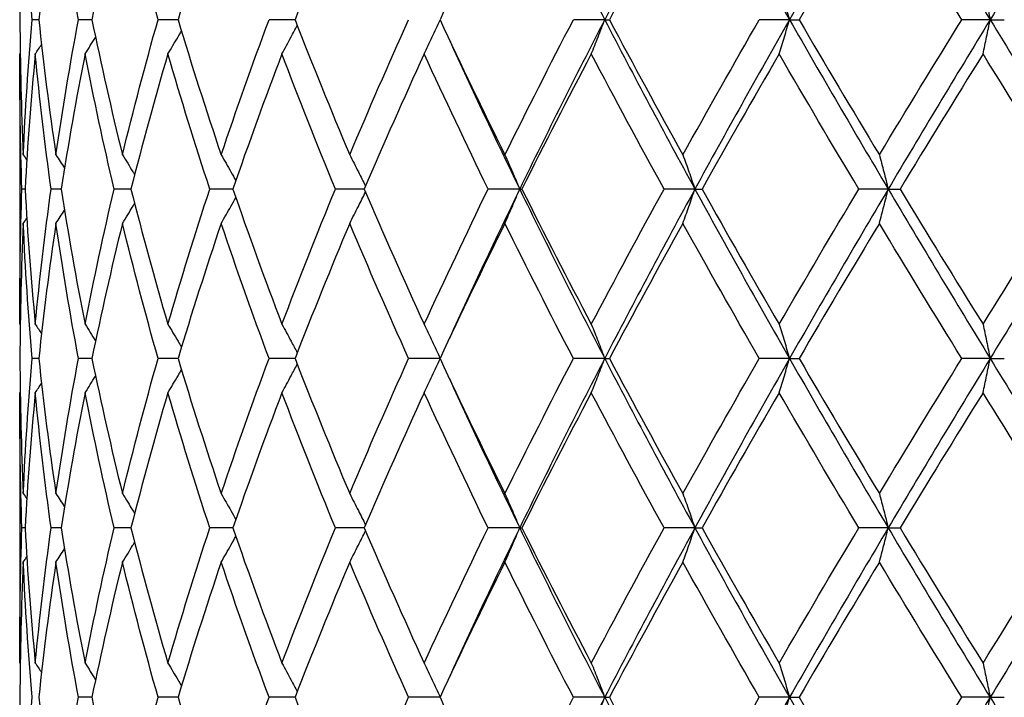
# Model space of a CAD drawing. Units: millimetres. Extents: x -174 to 1156, y 32 to 808.
# Drawn here: x 229 to 237, y 407 to 413 of the extents above; entities that cross this region are included whole.
import ezdxf

# ---------------------------------------------------------------- set-up
doc = ezdxf.new("R2010")
doc.units = ezdxf.units.MM
doc.header["$LTSCALE"] = 4
doc.layers.add('Visible (ISO)', color=7, linetype='Continuous', lineweight=25, true_color=0x00003f)

msp = doc.modelspace()

# ---------------------------------------------------------------- linework, layer by layer
at = {"layer": 'Visible (ISO)'}
for p, q in [((228.709674, 412.995707), (228.651235, 412.995707)), ((229.180134, 412.995707), (229.061009, 412.995707)), ((229.942687, 412.995707), (229.765811, 412.995707)), ((230.978557, 412.995707), (230.748285, 412.995707)), ((233.720798, 412.995707), (233.443242, 412.995707)), ((233.720798, 412.995707), (233.762122, 412.995707)), ((235.357041, 412.995707), (235.089367, 412.995707)), ((235.357041, 412.995707), (235.441275, 412.995707)), ((237.133282, 412.995707), (236.88208, 412.995707)), ((237.133282, 412.995707), (237.258352, 412.995707)), ((228.542621, 412.515225), (228.542621, 410.476188)), ((228.58789, 411.495707), (228.560427, 411.495707)), ((228.907495, 411.495707), (228.818439, 411.495707)), ((229.525908, 411.495707), (229.37745, 411.495707)), ((230.4279, 411.495707), (230.223697, 411.495707)), ((231.591262, 411.495707), (231.336341, 411.495707)), ((232.967929, 411.495707), (232.687987, 411.495707)), ((232.967929, 411.495707), (232.987348, 411.495707)), ((234.518809, 411.495707), (234.245351, 411.495707)), ((234.518809, 411.495707), (234.581782, 411.495707)), ((236.230327, 411.495707), (235.970086, 411.495707)), ((236.230327, 411.495707), (236.335302, 411.495707)), ((228.709674, 409.995707), (228.651235, 409.995707)), ((229.180134, 409.995707), (229.061009, 409.995707)), ((229.942687, 409.995707), (229.765811, 409.995707)), ((230.978557, 409.995707), (230.748285, 409.995707)), ((232.262238, 409.995707), (231.98424, 409.995707)), ((233.720798, 409.995707), (233.443242, 409.995707)), ((233.720798, 409.995707), (233.762122, 409.995707)), ((235.357041, 409.995707), (235.089367, 409.995707)), ((235.357041, 409.995707), (235.441275, 409.995707)), ((237.133282, 409.995707), (236.88208, 409.995707)), ((237.133282, 409.995707), (237.258352, 409.995707)), ((228.542621, 409.515225), (228.542621, 407.476188)), ((228.58789, 408.495707), (228.560427, 408.495707)), ((228.907495, 408.495707), (228.818439, 408.495707)), ((229.525908, 408.495707), (229.37745, 408.495707)), ((230.4279, 408.495707), (230.223697, 408.495707)), ((231.591262, 408.495707), (231.336341, 408.495707)), ((232.967929, 408.495707), (232.687987, 408.495707)), ((232.967929, 408.495707), (232.987348, 408.495707)), ((234.518809, 408.495707), (234.245351, 408.495707)), ((234.518809, 408.495707), (234.581782, 408.495707)), ((236.230327, 408.495707), (235.970086, 408.495707)), ((236.230327, 408.495707), (236.335302, 408.495707)), ((229.180134, 406.995707), (229.061009, 406.995707)), ((229.942687, 406.995707), (229.765811, 406.995707)), ((230.978557, 406.995707), (230.748285, 406.995707)), ((232.262238, 406.995707), (231.98424, 406.995707)), ((233.720798, 406.995707), (233.443242, 406.995707)), ((233.720798, 406.995707), (233.762122, 406.995707)), ((235.357041, 406.995707), (235.089367, 406.995707)), ((235.357041, 406.995707), (235.441275, 406.995707)), ((237.133282, 406.995707), (236.88208, 406.995707)), ((237.133282, 406.995707), (237.258352, 406.995707))]:
    msp.add_line(p, q, dxfattribs=at)
for points in [[(232.967929, 414.495707), (233.210838, 413.995707), (233.462053, 413.495707), (233.720798, 412.995707)], [(234.518809, 414.495707), (234.245821, 413.995707), (233.979544, 413.495707), (233.720798, 412.995707)], [(234.518809, 414.495707), (234.791797, 413.995707), (235.071495, 413.495707), (235.357041, 412.995707)], [(236.230327, 414.495707), (235.933982, 413.995707), (235.642588, 413.495707), (235.357041, 412.995707)], [(236.230327, 414.495707), (236.526672, 413.995707), (236.827966, 413.495707), (237.133282, 412.995707)], [(238.060339, 414.495707), (237.747935, 413.995707), (237.438598, 413.495707), (237.133282, 412.995707)], [(228.572587, 414.192523), (228.554519, 413.793584), (228.544614, 413.394645), (228.542893, 412.995707)], [(228.651235, 412.995707), (228.616889, 413.394645), (228.590656, 413.793584), (228.572587, 414.192523)], [(228.861432, 414.192523), (228.802838, 413.793584), (228.752219, 413.394645), (228.709674, 412.995707)], [(229.061009, 412.995707), (228.986596, 413.394645), (228.920026, 413.793584), (228.861432, 414.192523)], [(229.450218, 414.192523), (229.352542, 413.793584), (229.262454, 413.394645), (229.180134, 412.995707)], [(229.765811, 412.995707), (229.653162, 413.394645), (229.547895, 413.793584), (229.450218, 414.192523)], [(230.324448, 414.192523), (230.190094, 413.793584), (230.062757, 413.394645), (229.942687, 412.995707)], [(231.462595, 414.192523), (231.294871, 413.793584), (231.13342, 413.394645), (230.978557, 412.995707)], [(232.836634, 414.192523), (232.639671, 413.793584), (232.44808, 413.394645), (232.262238, 412.995707)], [(234.412731, 414.192523), (234.191379, 413.793584), (233.974367, 413.394645), (233.762122, 412.995707)], [(236.152078, 414.192523), (235.911787, 413.793584), (235.674697, 413.394645), (235.441275, 412.995707)], [(236.88208, 412.995707), (236.635863, 413.394645), (236.39237, 413.793584), (236.152078, 414.192523)], [(228.542893, 412.995707), (228.544614, 412.596768), (228.554519, 412.197829), (228.572587, 411.79889)], [(228.572587, 411.79889), (228.590656, 412.197829), (228.616889, 412.596768), (228.651235, 412.995707)], [(228.709674, 412.995707), (228.752219, 412.596768), (228.802838, 412.197829), (228.861432, 411.79889)], [(228.861432, 411.79889), (228.920026, 412.197829), (228.986596, 412.596768), (229.061009, 412.995707)], [(229.180134, 412.995707), (229.262454, 412.596768), (229.352542, 412.197829), (229.450218, 411.79889)], [(229.450218, 411.79889), (229.547895, 412.197829), (229.653162, 412.596768), (229.765811, 412.995707)], [(229.942687, 412.995707), (230.062757, 412.596768), (230.190094, 412.197829), (230.324448, 411.79889)], [(230.324448, 411.79889), (230.458802, 412.197829), (230.600174, 412.596768), (230.748285, 412.995707)], [(230.978557, 412.995707), (231.13342, 412.596768), (231.294871, 412.197829), (231.462595, 411.79889)], [(231.462595, 411.79889), (231.630318, 412.197829), (231.804314, 412.596768), (231.98424, 412.995707)], [(232.262238, 412.995707), (232.44808, 412.596768), (232.639671, 412.197829), (232.836634, 411.79889)], [(232.836634, 411.79889), (233.033596, 412.197829), (233.235932, 412.596768), (233.443242, 412.995707)], [(233.720798, 412.995707), (233.462053, 412.495707), (233.210838, 411.995707), (232.967929, 411.495707)], [(233.720798, 412.995707), (233.979544, 412.495707), (234.245821, 411.995707), (234.518809, 411.495707)], [(233.762122, 412.995707), (233.974367, 412.596768), (234.191379, 412.197829), (234.412731, 411.79889)], [(234.412731, 411.79889), (234.634083, 412.197829), (234.859776, 412.596768), (235.089367, 412.995707)], [(235.357041, 412.995707), (235.071495, 412.495707), (234.791797, 411.995707), (234.518809, 411.495707)], [(235.357041, 412.995707), (235.642588, 412.495707), (235.933982, 411.995707), (236.230327, 411.495707)], [(235.441275, 412.995707), (235.674697, 412.596768), (235.911787, 412.197829), (236.152078, 411.79889)], [(236.152078, 411.79889), (236.39237, 412.197829), (236.635863, 412.596768), (236.88208, 412.995707)], [(237.133282, 412.995707), (236.827966, 412.495707), (236.526672, 411.995707), (236.230327, 411.495707)], [(237.133282, 412.995707), (237.438598, 412.495707), (237.747935, 411.995707), (238.060339, 411.495707)], [(229.119069, 412.692523), (229.150547, 412.741366), (229.181771, 412.790386), (229.212746, 412.839581)], [(232.345208, 412.818409), (232.545993, 412.377508), (232.753732, 411.936607), (232.967929, 411.495707)], [(228.560427, 411.495707), (228.546496, 411.894645), (228.540736, 412.293584), (228.54316, 412.692523)], [(228.54316, 412.692523), (228.544014, 412.693786), (228.544867, 412.69505), (228.54572, 412.696314)], [(228.678897, 412.692523), (228.640447, 412.293584), (228.610091, 411.894645), (228.58789, 411.495707)], [(228.678897, 412.692523), (228.697341, 412.720123), (228.715701, 412.74778), (228.733978, 412.775493)], [(228.818439, 411.495707), (228.763891, 411.894645), (228.717347, 412.293584), (228.678897, 412.692523)], [(229.119069, 412.692523), (229.040692, 412.293584), (228.970121, 411.894645), (228.907495, 411.495707)], [(229.37745, 411.495707), (229.28363, 411.894645), (229.197446, 412.293584), (229.119069, 412.692523)], [(229.852839, 412.692523), (229.736465, 412.293584), (229.627416, 411.894645), (229.525908, 411.495707)], [(230.223697, 411.495707), (230.092913, 411.894645), (229.969213, 412.293584), (229.852839, 412.692523)], [(230.862138, 412.692523), (230.710632, 412.293584), (230.565792, 411.894645), (230.4279, 411.495707)], [(231.336341, 411.495707), (231.171816, 411.894645), (231.013644, 412.293584), (230.862138, 412.692523)], [(232.122115, 412.692523), (231.939208, 412.293584), (231.762141, 411.894645), (231.591262, 411.495707)], [(232.687987, 411.495707), (232.49377, 411.894645), (232.305022, 412.293584), (232.122115, 412.692523)], [(233.601744, 412.692523), (233.39194, 412.293584), (233.187007, 411.894645), (232.987348, 411.495707)], [(234.245351, 411.495707), (234.026225, 411.894645), (233.811549, 412.293584), (233.601744, 412.692523)], [(235.264593, 412.692523), (235.033057, 412.293584), (234.805304, 411.894645), (234.581782, 411.495707)], [(235.970086, 411.495707), (235.731447, 411.894645), (235.496128, 412.293584), (235.264593, 412.692523)], [(237.069715, 412.692523), (236.82215, 412.293584), (236.577185, 411.894645), (236.335302, 411.495707)], [(237.819725, 411.495707), (237.567448, 411.894645), (237.317281, 412.293584), (237.069715, 412.692523)], [(228.572587, 411.79889), (228.582865, 411.783641), (228.593118, 411.768375), (228.603344, 411.753091)], [(228.861432, 411.79889), (228.886913, 411.760188), (228.912232, 411.721375), (228.93739, 411.682451)], [(228.54316, 410.29889), (228.540736, 410.697829), (228.546496, 411.096768), (228.560427, 411.495707)], [(228.58789, 411.495707), (228.610091, 411.096768), (228.640447, 410.697829), (228.678897, 410.29889)], [(228.678897, 410.29889), (228.717347, 410.697829), (228.763891, 411.096768), (228.818439, 411.495707)], [(228.907495, 411.495707), (228.970121, 411.096768), (229.040692, 410.697829), (229.119069, 410.29889)], [(229.119069, 410.29889), (229.197446, 410.697829), (229.28363, 411.096768), (229.37745, 411.495707)], [(229.525908, 411.495707), (229.627416, 411.096768), (229.736465, 410.697829), (229.852839, 410.29889)], [(229.852839, 410.29889), (229.969213, 410.697829), (230.092913, 411.096768), (230.223697, 411.495707)], [(230.4279, 411.495707), (230.565792, 411.096768), (230.710632, 410.697829), (230.862138, 410.29889)], [(230.862138, 410.29889), (231.013644, 410.697829), (231.171816, 411.096768), (231.336341, 411.495707)], [(231.591262, 411.495707), (231.762141, 411.096768), (231.939208, 410.697829), (232.122115, 410.29889)], [(232.122115, 410.29889), (232.305022, 410.697829), (232.49377, 411.096768), (232.687987, 411.495707)], [(232.967929, 411.495707), (232.753732, 411.054806), (232.545993, 410.613905), (232.345208, 410.173004)], [(232.967929, 411.495707), (233.210838, 410.995707), (233.462053, 410.495707), (233.720798, 409.995707)], [(232.987348, 411.495707), (233.187007, 411.096768), (233.39194, 410.697829), (233.601744, 410.29889)], [(233.601744, 410.29889), (233.811549, 410.697829), (234.026225, 411.096768), (234.245351, 411.495707)], [(234.518809, 411.495707), (234.245821, 410.995707), (233.979544, 410.495707), (233.720798, 409.995707)], [(234.518809, 411.495707), (234.791797, 410.995707), (235.071495, 410.495707), (235.357041, 409.995707)], [(234.581782, 411.495707), (234.805304, 411.096768), (235.033057, 410.697829), (235.264593, 410.29889)], [(235.264593, 410.29889), (235.496128, 410.697829), (235.731447, 411.096768), (235.970086, 411.495707)], [(236.230327, 411.495707), (235.933982, 410.995707), (235.642588, 410.495707), (235.357041, 409.995707)], [(236.230327, 411.495707), (236.526672, 410.995707), (236.827966, 410.495707), (237.133282, 409.995707)], [(236.335302, 411.495707), (236.577185, 411.096768), (236.82215, 410.697829), (237.069715, 410.29889)], [(237.069715, 410.29889), (237.317281, 410.697829), (237.567448, 411.096768), (237.819725, 411.495707)], [(238.060339, 411.495707), (237.747935, 410.995707), (237.438598, 410.495707), (237.133282, 409.995707)], [(228.861432, 411.192523), (228.886913, 411.231225), (228.912232, 411.270038), (228.93739, 411.308962)], [(228.572587, 411.192523), (228.582865, 411.207772), (228.593118, 411.223039), (228.603344, 411.238322)], [(228.572587, 411.192523), (228.554519, 410.793584), (228.544614, 410.394645), (228.542893, 409.995707)], [(228.651235, 409.995707), (228.616889, 410.394645), (228.590656, 410.793584), (228.572587, 411.192523)], [(228.861432, 411.192523), (228.802838, 410.793584), (228.752219, 410.394645), (228.709674, 409.995707)], [(229.061009, 409.995707), (228.986596, 410.394645), (228.920026, 410.793584), (228.861432, 411.192523)], [(229.450218, 411.192523), (229.352542, 410.793584), (229.262454, 410.394645), (229.180134, 409.995707)], [(229.765811, 409.995707), (229.653162, 410.394645), (229.547895, 410.793584), (229.450218, 411.192523)], [(230.324448, 411.192523), (230.190094, 410.793584), (230.062757, 410.394645), (229.942687, 409.995707)], [(230.748285, 409.995707), (230.600174, 410.394645), (230.458802, 410.793584), (230.324448, 411.192523)], [(231.462595, 411.192523), (231.294871, 410.793584), (231.13342, 410.394645), (230.978557, 409.995707)], [(231.98424, 409.995707), (231.804314, 410.394645), (231.630318, 410.793584), (231.462595, 411.192523)], [(232.836634, 411.192523), (232.639671, 410.793584), (232.44808, 410.394645), (232.262238, 409.995707)], [(233.443242, 409.995707), (233.235932, 410.394645), (233.033596, 410.793584), (232.836634, 411.192523)], [(234.412731, 411.192523), (234.191379, 410.793584), (233.974367, 410.394645), (233.762122, 409.995707)], [(235.089367, 409.995707), (234.859776, 410.394645), (234.634083, 410.793584), (234.412731, 411.192523)], [(236.152078, 411.192523), (235.911787, 410.793584), (235.674697, 410.394645), (235.441275, 409.995707)], [(236.88208, 409.995707), (236.635863, 410.394645), (236.39237, 410.793584), (236.152078, 411.192523)], [(228.54316, 410.29889), (228.544014, 410.297627), (228.544867, 410.296363), (228.54572, 410.2951)], [(228.678897, 410.29889), (228.697341, 410.27129), (228.715701, 410.243633), (228.733978, 410.21592)], [(229.119069, 410.29889), (229.150547, 410.250047), (229.181771, 410.201027), (229.212746, 410.151832)], [(228.542893, 409.995707), (228.544614, 409.596768), (228.554519, 409.197829), (228.572587, 408.79889)], [(228.572587, 408.79889), (228.590656, 409.197829), (228.616889, 409.596768), (228.651235, 409.995707)], [(228.709674, 409.995707), (228.752219, 409.596768), (228.802838, 409.197829), (228.861432, 408.79889)], [(228.861432, 408.79889), (228.920026, 409.197829), (228.986596, 409.596768), (229.061009, 409.995707)], [(229.180134, 409.995707), (229.262454, 409.596768), (229.352542, 409.197829), (229.450218, 408.79889)], [(229.450218, 408.79889), (229.547895, 409.197829), (229.653162, 409.596768), (229.765811, 409.995707)], [(229.942687, 409.995707), (230.062757, 409.596768), (230.190094, 409.197829), (230.324448, 408.79889)], [(230.324448, 408.79889), (230.458802, 409.197829), (230.600174, 409.596768), (230.748285, 409.995707)], [(230.978557, 409.995707), (231.13342, 409.596768), (231.294871, 409.197829), (231.462595, 408.79889)], [(231.462595, 408.79889), (231.630318, 409.197829), (231.804314, 409.596768), (231.98424, 409.995707)], [(232.262238, 409.995707), (232.44808, 409.596768), (232.639671, 409.197829), (232.836634, 408.79889)], [(232.836634, 408.79889), (233.033596, 409.197829), (233.235932, 409.596768), (233.443242, 409.995707)], [(233.720798, 409.995707), (233.462053, 409.495707), (233.210838, 408.995707), (232.967929, 408.495707)], [(233.720798, 409.995707), (233.979544, 409.495707), (234.245821, 408.995707), (234.518809, 408.495707)], [(233.762122, 409.995707), (233.974367, 409.596768), (234.191379, 409.197829), (234.412731, 408.79889)], [(234.412731, 408.79889), (234.634083, 409.197829), (234.859776, 409.596768), (235.089367, 409.995707)], [(235.357041, 409.995707), (235.071495, 409.495707), (234.791797, 408.995707), (234.518809, 408.495707)], [(235.357041, 409.995707), (235.642588, 409.495707), (235.933982, 408.995707), (236.230327, 408.495707)], [(235.441275, 409.995707), (235.674697, 409.596768), (235.911787, 409.197829), (236.152078, 408.79889)], [(236.152078, 408.79889), (236.39237, 409.197829), (236.635863, 409.596768), (236.88208, 409.995707)], [(237.133282, 409.995707), (236.827966, 409.495707), (236.526672, 408.995707), (236.230327, 408.495707)], [(237.133282, 409.995707), (237.438598, 409.495707), (237.747935, 408.995707), (238.060339, 408.495707)], [(229.119069, 409.692523), (229.150547, 409.741366), (229.181771, 409.790386), (229.212746, 409.839581)], [(232.345208, 409.818409), (232.545993, 409.377508), (232.753732, 408.936607), (232.967929, 408.495707)], [(228.678897, 409.692523), (228.697341, 409.720123), (228.715701, 409.74778), (228.733978, 409.775493)], [(228.560427, 408.495707), (228.546496, 408.894645), (228.540736, 409.293584), (228.54316, 409.692523)], [(228.54316, 409.692523), (228.544014, 409.693786), (228.544867, 409.69505), (228.54572, 409.696314)], [(228.678897, 409.692523), (228.640447, 409.293584), (228.610091, 408.894645), (228.58789, 408.495707)], [(228.818439, 408.495707), (228.763891, 408.894645), (228.717347, 409.293584), (228.678897, 409.692523)], [(229.119069, 409.692523), (229.040692, 409.293584), (228.970121, 408.894645), (228.907495, 408.495707)], [(229.37745, 408.495707), (229.28363, 408.894645), (229.197446, 409.293584), (229.119069, 409.692523)], [(229.852839, 409.692523), (229.736465, 409.293584), (229.627416, 408.894645), (229.525908, 408.495707)], [(230.223697, 408.495707), (230.092913, 408.894645), (229.969213, 409.293584), (229.852839, 409.692523)], [(230.862138, 409.692523), (230.710632, 409.293584), (230.565792, 408.894645), (230.4279, 408.495707)], [(231.336341, 408.495707), (231.171816, 408.894645), (231.013644, 409.293584), (230.862138, 409.692523)], [(232.122115, 409.692523), (231.939208, 409.293584), (231.762141, 408.894645), (231.591262, 408.495707)], [(232.687987, 408.495707), (232.49377, 408.894645), (232.305022, 409.293584), (232.122115, 409.692523)], [(233.601744, 409.692523), (233.39194, 409.293584), (233.187007, 408.894645), (232.987348, 408.495707)], [(234.245351, 408.495707), (234.026225, 408.894645), (233.811549, 409.293584), (233.601744, 409.692523)], [(235.264593, 409.692523), (235.033057, 409.293584), (234.805304, 408.894645), (234.581782, 408.495707)], [(235.970086, 408.495707), (235.731447, 408.894645), (235.496128, 409.293584), (235.264593, 409.692523)], [(237.069715, 409.692523), (236.82215, 409.293584), (236.577185, 408.894645), (236.335302, 408.495707)], [(237.819725, 408.495707), (237.567448, 408.894645), (237.317281, 409.293584), (237.069715, 409.692523)], [(228.572587, 408.79889), (228.582865, 408.783641), (228.593118, 408.768375), (228.603344, 408.753091)], [(228.861432, 408.79889), (228.886913, 408.760188), (228.912232, 408.721375), (228.93739, 408.682451)], [(228.54316, 407.29889), (228.540736, 407.697829), (228.546496, 408.096768), (228.560427, 408.495707)], [(228.58789, 408.495707), (228.610091, 408.096768), (228.640447, 407.697829), (228.678897, 407.29889)], [(228.678897, 407.29889), (228.717347, 407.697829), (228.763891, 408.096768), (228.818439, 408.495707)], [(228.907495, 408.495707), (228.970121, 408.096768), (229.040692, 407.697829), (229.119069, 407.29889)], [(229.119069, 407.29889), (229.197446, 407.697829), (229.28363, 408.096768), (229.37745, 408.495707)], [(229.525908, 408.495707), (229.627416, 408.096768), (229.736465, 407.697829), (229.852839, 407.29889)], [(229.852839, 407.29889), (229.969213, 407.697829), (230.092913, 408.096768), (230.223697, 408.495707)], [(230.4279, 408.495707), (230.565792, 408.096768), (230.710632, 407.697829), (230.862138, 407.29889)], [(230.862138, 407.29889), (231.013644, 407.697829), (231.171816, 408.096768), (231.336341, 408.495707)], [(231.591262, 408.495707), (231.762141, 408.096768), (231.939208, 407.697829), (232.122115, 407.29889)], [(232.122115, 407.29889), (232.305022, 407.697829), (232.49377, 408.096768), (232.687987, 408.495707)], [(232.967929, 408.495707), (232.753732, 408.054806), (232.545993, 407.613905), (232.345208, 407.173004)], [(232.967929, 408.495707), (233.210838, 407.995707), (233.462053, 407.495707), (233.720798, 406.995707)], [(232.987348, 408.495707), (233.187007, 408.096768), (233.39194, 407.697829), (233.601744, 407.29889)], [(233.601744, 407.29889), (233.811549, 407.697829), (234.026225, 408.096768), (234.245351, 408.495707)], [(234.518809, 408.495707), (234.245821, 407.995707), (233.979544, 407.495707), (233.720798, 406.995707)], [(234.518809, 408.495707), (234.791797, 407.995707), (235.071495, 407.495707), (235.357041, 406.995707)], [(234.581782, 408.495707), (234.805304, 408.096768), (235.033057, 407.697829), (235.264593, 407.29889)], [(235.264593, 407.29889), (235.496128, 407.697829), (235.731447, 408.096768), (235.970086, 408.495707)], [(236.230327, 408.495707), (235.933982, 407.995707), (235.642588, 407.495707), (235.357041, 406.995707)], [(236.230327, 408.495707), (236.526672, 407.995707), (236.827966, 407.495707), (237.133282, 406.995707)], [(236.335302, 408.495707), (236.577185, 408.096768), (236.82215, 407.697829), (237.069715, 407.29889)], [(237.069715, 407.29889), (237.317281, 407.697829), (237.567448, 408.096768), (237.819725, 408.495707)], [(238.060339, 408.495707), (237.747935, 407.995707), (237.438598, 407.495707), (237.133282, 406.995707)], [(228.861432, 408.192523), (228.886913, 408.231225), (228.912232, 408.270038), (228.93739, 408.308962)], [(228.572587, 408.192523), (228.554519, 407.793584), (228.544614, 407.394645), (228.542893, 406.995707)], [(228.572587, 408.192523), (228.582865, 408.207772), (228.593118, 408.223039), (228.603344, 408.238322)], [(228.651235, 406.995707), (228.616889, 407.394645), (228.590656, 407.793584), (228.572587, 408.192523)], [(228.861432, 408.192523), (228.802838, 407.793584), (228.752219, 407.394645), (228.709674, 406.995707)], [(229.061009, 406.995707), (228.986596, 407.394645), (228.920026, 407.793584), (228.861432, 408.192523)], [(229.450218, 408.192523), (229.352542, 407.793584), (229.262454, 407.394645), (229.180134, 406.995707)], [(229.765811, 406.995707), (229.653162, 407.394645), (229.547895, 407.793584), (229.450218, 408.192523)], [(230.324448, 408.192523), (230.190094, 407.793584), (230.062757, 407.394645), (229.942687, 406.995707)], [(230.748285, 406.995707), (230.600174, 407.394645), (230.458802, 407.793584), (230.324448, 408.192523)], [(231.462595, 408.192523), (231.294871, 407.793584), (231.13342, 407.394645), (230.978557, 406.995707)], [(231.98424, 406.995707), (231.804314, 407.394645), (231.630318, 407.793584), (231.462595, 408.192523)], [(232.836634, 408.192523), (232.639671, 407.793584), (232.44808, 407.394645), (232.262238, 406.995707)], [(233.443242, 406.995707), (233.235932, 407.394645), (233.033596, 407.793584), (232.836634, 408.192523)], [(234.412731, 408.192523), (234.191379, 407.793584), (233.974367, 407.394645), (233.762122, 406.995707)], [(235.089367, 406.995707), (234.859776, 407.394645), (234.634083, 407.793584), (234.412731, 408.192523)], [(236.152078, 408.192523), (235.911787, 407.793584), (235.674697, 407.394645), (235.441275, 406.995707)], [(236.88208, 406.995707), (236.635863, 407.394645), (236.39237, 407.793584), (236.152078, 408.192523)], [(228.54316, 407.29889), (228.544014, 407.297627), (228.544867, 407.296363), (228.54572, 407.2951)], [(228.678897, 407.29889), (228.697341, 407.27129), (228.715701, 407.243633), (228.733978, 407.21592)], [(229.119069, 407.29889), (229.150547, 407.250047), (229.181771, 407.201027), (229.212746, 407.151832)], [(228.542893, 406.995707), (228.544614, 406.596768), (228.554519, 406.197829), (228.572587, 405.79889)], [(228.572587, 405.79889), (228.590656, 406.197829), (228.616889, 406.596768), (228.651235, 406.995707)], [(228.709674, 406.995707), (228.752219, 406.596768), (228.802838, 406.197829), (228.861432, 405.79889)], [(228.861432, 405.79889), (228.920026, 406.197829), (228.986596, 406.596768), (229.061009, 406.995707)], [(229.180134, 406.995707), (229.262454, 406.596768), (229.352542, 406.197829), (229.450218, 405.79889)], [(229.450218, 405.79889), (229.547895, 406.197829), (229.653162, 406.596768), (229.765811, 406.995707)], [(229.942687, 406.995707), (230.062757, 406.596768), (230.190094, 406.197829), (230.324448, 405.79889)], [(230.324448, 405.79889), (230.458802, 406.197829), (230.600174, 406.596768), (230.748285, 406.995707)], [(230.978557, 406.995707), (231.13342, 406.596768), (231.294871, 406.197829), (231.462595, 405.79889)], [(231.462595, 405.79889), (231.630318, 406.197829), (231.804314, 406.596768), (231.98424, 406.995707)], [(232.262238, 406.995707), (232.44808, 406.596768), (232.639671, 406.197829), (232.836634, 405.79889)], [(232.836634, 405.79889), (233.033596, 406.197829), (233.235932, 406.596768), (233.443242, 406.995707)], [(233.720798, 406.995707), (233.462053, 406.495707), (233.210838, 405.995707), (232.967929, 405.495707)], [(233.720798, 406.995707), (233.979544, 406.495707), (234.245821, 405.995707), (234.518809, 405.495707)], [(233.762122, 406.995707), (233.974367, 406.596768), (234.191379, 406.197829), (234.412731, 405.79889)], [(234.412731, 405.79889), (234.634083, 406.197829), (234.859776, 406.596768), (235.089367, 406.995707)], [(235.357041, 406.995707), (235.071495, 406.495707), (234.791797, 405.995707), (234.518809, 405.495707)], [(235.357041, 406.995707), (235.642588, 406.495707), (235.933982, 405.995707), (236.230327, 405.495707)], [(235.441275, 406.995707), (235.674697, 406.596768), (235.911787, 406.197829), (236.152078, 405.79889)], [(236.152078, 405.79889), (236.39237, 406.197829), (236.635863, 406.596768), (236.88208, 406.995707)], [(237.133282, 406.995707), (236.827966, 406.495707), (236.526672, 405.995707), (236.230327, 405.495707)], [(237.133282, 406.995707), (237.438598, 406.495707), (237.747935, 405.995707), (238.060339, 405.495707)]]:
    msp.add_open_spline(points, degree=3, dxfattribs=at)
for points, knots in [([(235.264593, 413.29889), (235.280189, 413.24895), (235.295658, 413.198824), (235.326476, 413.097762), (235.341823, 413.046826), (235.357041, 412.995707)], [-0.03632204, -0.03632204, -0.03632204, -0.03632204, -0.0182409011, -0.0182409011, 0, 0, 0, 0]), ([(237.069715, 413.29889), (237.080439, 413.248949), (237.091075, 413.198824), (237.112266, 413.097762), (237.122818, 413.046826), (237.133282, 412.995707)], [-0.03632204, -0.03632204, -0.03632204, -0.03632204, -0.0182408604, -0.0182408604, 0, 0, 0, 0]), ([(232.122115, 412.692523), (232.146194, 412.742463), (232.170075, 412.792588), (232.217217, 412.892719), (232.240479, 412.942718), (232.263549, 412.992892)], [-0.03632204, -0.03632204, -0.03632204, -0.03632204, -0.0182409725, -0.0182409725, -0.0003347839, -0.0003347839, -0.0003347839, -0.0003347839]), ([(233.601744, 412.692523), (233.621829, 412.742464), (233.641749, 412.792589), (233.681437, 412.893651), (233.701201, 412.944588), (233.720798, 412.995707)], [-0.03632204, -0.03632204, -0.03632204, -0.03632204, -0.0182409383, -0.0182409383, 0, 0, 0, 0]), ([(235.264593, 412.692523), (235.280189, 412.742464), (235.295658, 412.792589), (235.326476, 412.893651), (235.341823, 412.944588), (235.357041, 412.995707)], [-0.03632204, -0.03632204, -0.03632204, -0.03632204, -0.0182409011, -0.0182409011, 0, 0, 0, 0]), ([(237.069715, 412.692523), (237.080439, 412.742464), (237.091075, 412.792589), (237.112266, 412.893651), (237.122818, 412.944588), (237.133282, 412.995707)], [-0.03632204, -0.03632204, -0.03632204, -0.03632204, -0.0182408604, -0.0182408604, 0, 0, 0, 0]), ([(229.852839, 412.692523), (229.883043, 412.742463), (229.912999, 412.792588), (229.952909, 412.860167), (229.963079, 412.877459), (229.97322, 412.894772)], [-0.03632204, -0.03632204, -0.03632204, -0.03632204, -0.0182410329, -0.0182410329, -0.0120339193, -0.0120339193, -0.0120339193, -0.0120339193]), ([(230.862138, 412.692523), (230.889618, 412.742463), (230.916872, 412.792588), (230.962136, 412.876832), (230.980267, 412.91085), (230.998296, 412.944949)], [-0.03632204, -0.03632204, -0.03632204, -0.03632204, -0.0182410039, -0.0182410039, -0.0060444887, -0.0060444887, -0.0060444887, -0.0060444887]), ([(229.450218, 411.79889), (229.481509, 411.74895), (229.512543, 411.698825), (229.548441, 411.64015), (229.553553, 411.631779), (229.558657, 411.623403)], [-0.03632204, -0.03632204, -0.03632204, -0.03632204, -0.0182410329, -0.0182410329, -0.0152341962, -0.0152341962, -0.0152341962, -0.0152341962]), ([(230.324448, 411.79889), (230.353379, 411.74895), (230.382073, 411.698825), (230.425099, 411.622764), (230.439604, 411.596964), (230.454048, 411.571116)], [-0.03632204, -0.03632204, -0.03632204, -0.03632204, -0.0182410039, -0.0182410039, -0.008985351, -0.008985351, -0.008985351, -0.008985351]), ([(231.462595, 411.79889), (231.488454, 411.74895), (231.5141, 411.698825), (231.560735, 411.60659), (231.581785, 411.56454), (231.60269, 411.522364)], [-0.03632204, -0.03632204, -0.03632204, -0.03632204, -0.0182409725, -0.0182409725, -0.0031727269, -0.0031727269, -0.0031727269, -0.0031727269]), ([(232.836634, 411.79889), (232.858784, 411.74895), (232.880752, 411.698825), (232.924521, 411.597762), (232.946317, 411.546826), (232.967929, 411.495707)], [-0.03632204, -0.03632204, -0.03632204, -0.03632204, -0.0182409383, -0.0182409383, 0, 0, 0, 0]), ([(234.412731, 411.79889), (234.430627, 411.74895), (234.448376, 411.698824), (234.483738, 411.597762), (234.501348, 411.546826), (234.518809, 411.495707)], [-0.03632204, -0.03632204, -0.03632204, -0.03632204, -0.0182409011, -0.0182409011, 0, 0, 0, 0]), ([(236.152078, 411.79889), (236.165279, 411.748949), (236.178372, 411.698824), (236.204457, 411.597762), (236.217446, 411.546826), (236.230327, 411.495707)], [-0.03632204, -0.03632204, -0.03632204, -0.03632204, -0.0182408604, -0.0182408604, 0, 0, 0, 0]), ([(232.836634, 411.192523), (232.858784, 411.242464), (232.880752, 411.292589), (232.924521, 411.393651), (232.946317, 411.444588), (232.967929, 411.495707)], [-0.03632204, -0.03632204, -0.03632204, -0.03632204, -0.0182409383, -0.0182409383, 0, 0, 0, 0]), ([(234.412731, 411.192523), (234.430627, 411.242464), (234.448376, 411.292589), (234.483738, 411.393651), (234.501348, 411.444588), (234.518809, 411.495707)], [-0.03632204, -0.03632204, -0.03632204, -0.03632204, -0.0182409011, -0.0182409011, 0, 0, 0, 0]), ([(236.152078, 411.192523), (236.165279, 411.242464), (236.178372, 411.292589), (236.204457, 411.393651), (236.217446, 411.444588), (236.230327, 411.495707)], [-0.03632204, -0.03632204, -0.03632204, -0.03632204, -0.0182408604, -0.0182408604, 0, 0, 0, 0]), ([(230.324448, 411.192523), (230.353379, 411.242463), (230.382073, 411.292588), (230.425099, 411.36865), (230.439604, 411.39445), (230.454048, 411.420297)], [-0.03632204, -0.03632204, -0.03632204, -0.03632204, -0.0182410039, -0.0182410039, -0.008985351, -0.008985351, -0.008985351, -0.008985351]), ([(231.462595, 411.192523), (231.488454, 411.242463), (231.5141, 411.292588), (231.560735, 411.384823), (231.581785, 411.426874), (231.60269, 411.469049)], [-0.03632204, -0.03632204, -0.03632204, -0.03632204, -0.0182409725, -0.0182409725, -0.0031727269, -0.0031727269, -0.0031727269, -0.0031727269]), ([(229.450218, 411.192523), (229.481509, 411.242463), (229.512543, 411.292588), (229.548441, 411.351263), (229.553553, 411.359634), (229.558657, 411.36801)], [-0.03632204, -0.03632204, -0.03632204, -0.03632204, -0.0182410329, -0.0182410329, -0.0152341962, -0.0152341962, -0.0152341962, -0.0152341962]), ([(229.852839, 410.29889), (229.883043, 410.24895), (229.912999, 410.198825), (229.952909, 410.131246), (229.963079, 410.113954), (229.97322, 410.096641)], [-0.03632204, -0.03632204, -0.03632204, -0.03632204, -0.0182410039, -0.0182410039, -0.0120339193, -0.0120339193, -0.0120339193, -0.0120339193]), ([(230.862138, 410.29889), (230.889618, 410.24895), (230.916872, 410.198825), (230.962136, 410.114581), (230.980267, 410.080563), (230.998296, 410.046464)], [-0.03632204, -0.03632204, -0.03632204, -0.03632204, -0.0182409725, -0.0182409725, -0.0060444887, -0.0060444887, -0.0060444887, -0.0060444887]), ([(232.122115, 410.29889), (232.146194, 410.24895), (232.170075, 410.198825), (232.217217, 410.098694), (232.240479, 410.048695), (232.263549, 409.998521)], [-0.03632204, -0.03632204, -0.03632204, -0.03632204, -0.0182409383, -0.0182409383, -0.0003347839, -0.0003347839, -0.0003347839, -0.0003347839]), ([(233.601744, 410.29889), (233.621829, 410.24895), (233.641749, 410.198824), (233.681437, 410.097762), (233.701201, 410.046826), (233.720798, 409.995707)], [-0.03632204, -0.03632204, -0.03632204, -0.03632204, -0.0182409011, -0.0182409011, 0, 0, 0, 0]), ([(235.264593, 410.29889), (235.280189, 410.248949), (235.295658, 410.198824), (235.326476, 410.097762), (235.341823, 410.046826), (235.357041, 409.995707)], [-0.03632204, -0.03632204, -0.03632204, -0.03632204, -0.0182408604, -0.0182408604, 0, 0, 0, 0]), ([(237.069715, 410.29889), (237.080439, 410.248949), (237.091075, 410.198824), (237.112266, 410.097762), (237.122818, 410.046825), (237.133282, 409.995707)], [-0.03632204, -0.03632204, -0.03632204, -0.03632204, -0.0182408158, -0.0182408158, 0, 0, 0, 0]), ([(232.122115, 409.692523), (232.146194, 409.742464), (232.170075, 409.792589), (232.217217, 409.892719), (232.240479, 409.942718), (232.263549, 409.992892)], [-0.03632204, -0.03632204, -0.03632204, -0.03632204, -0.0182409383, -0.0182409383, -0.0003347839, -0.0003347839, -0.0003347839, -0.0003347839]), ([(233.601744, 409.692523), (233.621829, 409.742464), (233.641749, 409.792589), (233.681437, 409.893651), (233.701201, 409.944588), (233.720798, 409.995707)], [-0.03632204, -0.03632204, -0.03632204, -0.03632204, -0.0182409011, -0.0182409011, 0, 0, 0, 0]), ([(235.264593, 409.692523), (235.280189, 409.742464), (235.295658, 409.792589), (235.326476, 409.893651), (235.341823, 409.944588), (235.357041, 409.995707)], [-0.03632204, -0.03632204, -0.03632204, -0.03632204, -0.0182408604, -0.0182408604, 0, 0, 0, 0]), ([(237.069715, 409.692523), (237.080439, 409.742464), (237.091075, 409.792589), (237.112266, 409.893652), (237.122818, 409.944588), (237.133282, 409.995707)], [-0.03632204, -0.03632204, -0.03632204, -0.03632204, -0.0182408158, -0.0182408158, 0, 0, 0, 0]), ([(230.862138, 409.692523), (230.889618, 409.742463), (230.916872, 409.792588), (230.962136, 409.876833), (230.980267, 409.91085), (230.998296, 409.944949)], [-0.03632204, -0.03632204, -0.03632204, -0.03632204, -0.0182409725, -0.0182409725, -0.0060444887, -0.0060444887, -0.0060444887, -0.0060444887]), ([(229.852839, 409.692523), (229.883043, 409.742463), (229.912999, 409.792588), (229.952909, 409.860167), (229.963079, 409.877459), (229.97322, 409.894772)], [-0.03632204, -0.03632204, -0.03632204, -0.03632204, -0.0182410039, -0.0182410039, -0.0120339193, -0.0120339193, -0.0120339193, -0.0120339193]), ([(229.450218, 408.79889), (229.481509, 408.74895), (229.512543, 408.698825), (229.548441, 408.64015), (229.553553, 408.631779), (229.558657, 408.623403)], [-0.03632204, -0.03632204, -0.03632204, -0.03632204, -0.0182410039, -0.0182410039, -0.0152341962, -0.0152341962, -0.0152341962, -0.0152341962]), ([(230.324448, 408.79889), (230.353379, 408.74895), (230.382073, 408.698825), (230.425099, 408.622763), (230.439604, 408.596963), (230.454048, 408.571116)], [-0.03632204, -0.03632204, -0.03632204, -0.03632204, -0.0182409725, -0.0182409725, -0.008985351, -0.008985351, -0.008985351, -0.008985351]), ([(231.462595, 408.79889), (231.488454, 408.74895), (231.514101, 408.698825), (231.560735, 408.60659), (231.581786, 408.564539), (231.60269, 408.522364)], [-0.03632204, -0.03632204, -0.03632204, -0.03632204, -0.0182409383, -0.0182409383, -0.0031727269, -0.0031727269, -0.0031727269, -0.0031727269]), ([(232.836634, 408.79889), (232.858784, 408.74895), (232.880752, 408.698824), (232.924521, 408.597762), (232.946317, 408.546826), (232.967929, 408.495707)], [-0.03632204, -0.03632204, -0.03632204, -0.03632204, -0.0182409011, -0.0182409011, 0, 0, 0, 0]), ([(234.412731, 408.79889), (234.430627, 408.748949), (234.448376, 408.698824), (234.483738, 408.597762), (234.501348, 408.546826), (234.518809, 408.495707)], [-0.03632204, -0.03632204, -0.03632204, -0.03632204, -0.0182408604, -0.0182408604, 0, 0, 0, 0]), ([(236.152078, 408.79889), (236.165279, 408.748949), (236.178372, 408.698824), (236.204457, 408.597762), (236.217446, 408.546825), (236.230327, 408.495707)], [-0.03632204, -0.03632204, -0.03632204, -0.03632204, -0.0182408158, -0.0182408158, 0, 0, 0, 0]), ([(231.462595, 408.192523), (231.488454, 408.242464), (231.514101, 408.292589), (231.560735, 408.384823), (231.581786, 408.426874), (231.60269, 408.469049)], [-0.03632204, -0.03632204, -0.03632204, -0.03632204, -0.0182409383, -0.0182409383, -0.0031727269, -0.0031727269, -0.0031727269, -0.0031727269]), ([(232.836634, 408.192523), (232.858784, 408.242464), (232.880752, 408.292589), (232.924521, 408.393651), (232.946317, 408.444588), (232.967929, 408.495707)], [-0.03632204, -0.03632204, -0.03632204, -0.03632204, -0.0182409011, -0.0182409011, 0, 0, 0, 0]), ([(234.412731, 408.192523), (234.430627, 408.242464), (234.448376, 408.292589), (234.483738, 408.393651), (234.501348, 408.444588), (234.518809, 408.495707)], [-0.03632204, -0.03632204, -0.03632204, -0.03632204, -0.0182408604, -0.0182408604, 0, 0, 0, 0]), ([(236.152078, 408.192523), (236.165279, 408.242464), (236.178372, 408.292589), (236.204457, 408.393652), (236.217446, 408.444588), (236.230327, 408.495707)], [-0.03632204, -0.03632204, -0.03632204, -0.03632204, -0.0182408158, -0.0182408158, 0, 0, 0, 0]), ([(229.450218, 408.192523), (229.481509, 408.242463), (229.512543, 408.292588), (229.548441, 408.351263), (229.553553, 408.359634), (229.558657, 408.36801)], [-0.03632204, -0.03632204, -0.03632204, -0.03632204, -0.0182410039, -0.0182410039, -0.0152341962, -0.0152341962, -0.0152341962, -0.0152341962]), ([(230.324448, 408.192523), (230.353379, 408.242463), (230.382073, 408.292588), (230.425099, 408.36865), (230.439604, 408.39445), (230.454048, 408.420297)], [-0.03632204, -0.03632204, -0.03632204, -0.03632204, -0.0182409725, -0.0182409725, -0.008985351, -0.008985351, -0.008985351, -0.008985351]), ([(229.852839, 407.29889), (229.883043, 407.24895), (229.912999, 407.198825), (229.952909, 407.131246), (229.963079, 407.113954), (229.97322, 407.096641)], [-0.03632204, -0.03632204, -0.03632204, -0.03632204, -0.0182409725, -0.0182409725, -0.0120339193, -0.0120339193, -0.0120339193, -0.0120339193]), ([(230.862138, 407.29889), (230.889618, 407.24895), (230.916872, 407.198825), (230.962137, 407.114581), (230.980267, 407.080563), (230.998296, 407.046464)], [-0.03632204, -0.03632204, -0.03632204, -0.03632204, -0.0182409383, -0.0182409383, -0.0060444887, -0.0060444887, -0.0060444887, -0.0060444887]), ([(232.122115, 407.29889), (232.146194, 407.24895), (232.170075, 407.198824), (232.217217, 407.098694), (232.240479, 407.048695), (232.263549, 406.998521)], [-0.03632204, -0.03632204, -0.03632204, -0.03632204, -0.0182409011, -0.0182409011, -0.0003347839, -0.0003347839, -0.0003347839, -0.0003347839]), ([(233.601744, 407.29889), (233.621829, 407.248949), (233.641749, 407.198824), (233.681438, 407.097762), (233.701201, 407.046826), (233.720798, 406.995707)], [-0.03632204, -0.03632204, -0.03632204, -0.03632204, -0.0182408604, -0.0182408604, 0, 0, 0, 0]), ([(235.264593, 407.29889), (235.280189, 407.248949), (235.295658, 407.198824), (235.326477, 407.097762), (235.341823, 407.046825), (235.357041, 406.995707)], [-0.03632204, -0.03632204, -0.03632204, -0.03632204, -0.0182408158, -0.0182408158, 0, 0, 0, 0]), ([(237.069715, 407.29889), (237.080439, 407.248949), (237.091075, 407.198824), (237.112266, 407.097761), (237.122818, 407.046825), (237.133282, 406.995707)], [-0.03632204, -0.03632204, -0.03632204, -0.03632204, -0.0182407668, -0.0182407668, 0, 0, 0, 0]), ([(233.601744, 406.692523), (233.621829, 406.742464), (233.641749, 406.792589), (233.681438, 406.893651), (233.701201, 406.944588), (233.720798, 406.995707)], [-0.03632204, -0.03632204, -0.03632204, -0.03632204, -0.0182408604, -0.0182408604, 0, 0, 0, 0]), ([(235.264593, 406.692523), (235.280189, 406.742464), (235.295658, 406.792589), (235.326477, 406.893652), (235.341823, 406.944588), (235.357041, 406.995707)], [-0.03632204, -0.03632204, -0.03632204, -0.03632204, -0.0182408158, -0.0182408158, 0, 0, 0, 0]), ([(237.069715, 406.692523), (237.080439, 406.742464), (237.091075, 406.79259), (237.112266, 406.893652), (237.122818, 406.944588), (237.133282, 406.995707)], [-0.03632204, -0.03632204, -0.03632204, -0.03632204, -0.0182407668, -0.0182407668, 0, 0, 0, 0])]:
    msp.add_open_spline(points, degree=3, knots=knots, dxfattribs=at)

doc.saveas('drawing.dxf')
